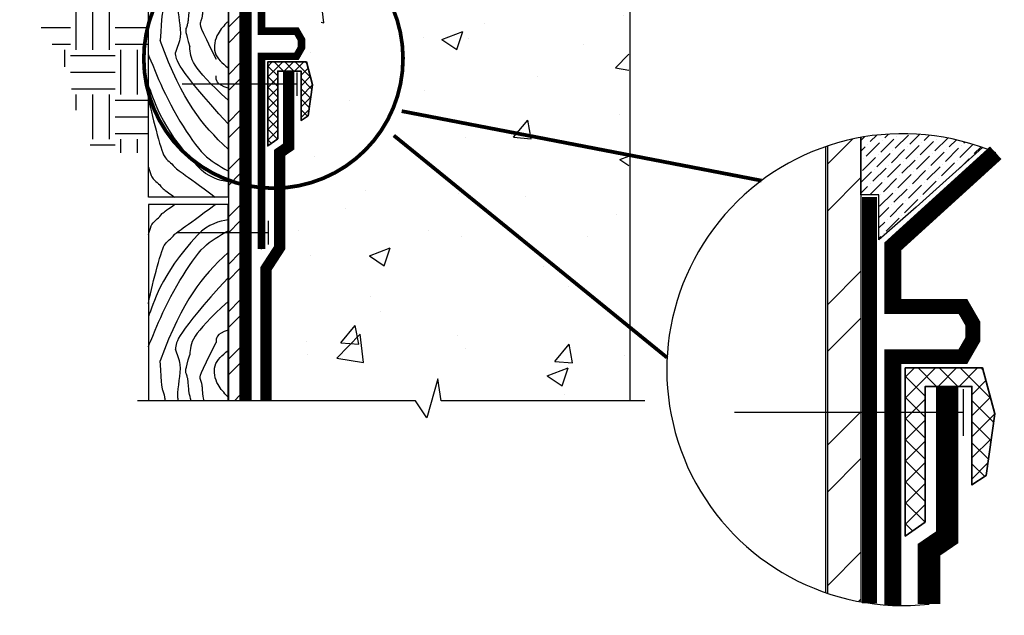
# Model space of a CAD drawing. Units: inches. Extents: x 195.9 to 232.3, y 1297.8 to 1343.2.
import ezdxf

# ---------------------------------------------------------------- set-up
doc = ezdxf.new("R2010")
doc.units = ezdxf.units.IN
doc.header["$MEASUREMENT"] = 0
for name, color, linetype, lineweight in [('BKG', 7, 'Continuous', 30), ('foam', 6, 'Continuous', 30), ('w-accessories', 1, 'Continuous', 35), ('w-ultraseal', 5, 'Continuous', 30)]:
    doc.layers.add(name, color=color, linetype=linetype, lineweight=lineweight)
pattern_1 = [(45, (150.9043610803322, 1077.142187031921), (-2.357184320047694, 2.357184320047694), []), (45, (152.4758172910604, 1077.142187031921), (-2.357184320047694, 2.357184320047694), [])]

msp = doc.modelspace()

# ---------------------------------------------------------------- hatches: boundary and pattern name
at = {"layer": 'BKG'}
h = msp.add_hatch(dxfattribs=at)
h.set_pattern_fill('AR-CONC', color=251, angle=7.633331235512441e-13, style=0)
h.set_pattern_definition([(50.00000000000075, (159.1580186434635, 1200.381244676003), (7.172601826007543, -0.6275213498258556), [0.7499999999999998, -8.249999999999996]), (355.0000000000008, (159.1580186434635, 1200.381244676003), (-1.3875133361301, 7.5219213370001), [0.5999999999999999, -6.599999999999999]), (100.4514000000007, (159.7557354434635, 1200.328951276002), (5.785093817140124, 6.894395420609614), [0.6374018999999999, -7.011421119999998]), (46.18420000000076, (159.1580186434635, 1202.381244676003), (10.67241048625647, -1.655190143290039), [1.125, -12.375]), (96.63560000000072, (160.0473860934635, 1202.243311606003), (9.346627055486904, 9.74117870900454), [0.95610288, -10.51713]), (351.1842000000007, (159.1580186434635, 1202.381244676003), (9.346619451336144, 9.741186009253372), [0.9, -9.9]), (21.00000000000078, (160.1580186434635, 1201.881244676003), (5.969070521184671, -4.026188906653309), [0.7499999999999999, -8.249999999999998]), (326.0000000000008, (160.1580186434635, 1201.881244676003), (2.433153319215721, 7.251500450468564), [0.5999999999999998, -6.599999999999998]), (71.45140000000077, (160.6554409734635, 1201.545728616003), (8.402226285814855, 3.225304967099636), [0.6374019000000001, -7.01142112]), (37.50000000000077, (159.1580186434635, 1200.381244676003), (0.1215985531728623, 3.328938538313117), [0, -6.519999999999999, 0, -6.699999999999999, 0, -6.624999999999999]), (7.500000000000754, (159.1580186434635, 1200.381244676003), (2.630695374421433, 3.944117118823637), [0, -3.82, 0, -6.37, 0, -2.525]), (327.5000000000007, (156.9280186434635, 1200.381244676003), (5.338224361724095, -0.2255487173437269), [0, -2.5, 0, -7.8, 0, -10.35]), (317.5000000000007, (155.9280186434635, 1200.381244676003), (5.831861693423849, 1.001049823323254), [0, -3.25, 0, -5.179999999999999, 0, -7.349999999999999])])
h.paths.add_polyline_path([(209.4218318069528, 1314.285339308987), (208.6598884278136, 1314.285339308987), (208.6598884278136, 1311.17186369621), (208.3837925105808, 1311.012459644073), (208.3837925105809, 1305.644859109094), (207.853244525254, 1305.282385562148), (207.853244525254, 1304.966172866555), (212.5451951228029, 1304.966172866555), (212.9255367811912, 1304.394033394029), (213.2950138168106, 1305.700460001934), (213.4096335522989, 1304.965070657456), (219.7334378971692, 1304.965070657456), (219.7334378971687, 1342.638155038016), (213.4417705319725, 1342.638155038016), (213.3271507964842, 1341.902765693538), (212.9576737608648, 1343.209192301442), (212.5773321024765, 1342.637052828917), (208.3730082150119, 1342.637052828917), (208.373008215012, 1339.562768687217), (208.6598884278133, 1339.275888474416), (208.6598884278133, 1332.696130030587), (209.5495246272391, 1331.155234932929), (208.6598884278133, 1331.314080183285), (208.6598884278134, 1331.205107336264), (214.2553137719449, 1330.218482879554), (214.2553137719449, 1324.968482879554), (208.6598884278135, 1319.878603438674), (208.6598884278135, 1319.731972512765), (209.3743306865192, 1320.376409423961), (208.7682685771223, 1318.293563899858), (209.3473484624341, 1317.855622759184), (209.8652185929511, 1316.589068343642), (209.7674067593533, 1315.54605397099), (209.4127065629946, 1315.136987005039), (209.4218318069528, 1315.136987005039)])
h.paths.add_polyline_path([(208.6598884278135, 1315.136987005039), (209.2730740348086, 1315.136987005039), (209.2730740348086, 1316.276397049239), (209.084942854466, 1316.901036925313), (208.6598884278135, 1316.901036925313)])
h = msp.add_hatch(dxfattribs=at)
h.set_pattern_fill('ANSI32', color=256, scale=3, style=0)
h.set_pattern_definition([(45, (159.1901556231358, 1200.410277064094), (-0.795495128834866, 0.7954951288348661), []), (45, (159.7204857081358, 1200.410277064094), (-0.795495128834866, 0.7954951288348661), [])])
h.paths.add_polyline_path([(206.312165629063, 1325.703422196001), (206.687165629063, 1325.919928546948), (206.687165629063, 1342.637052828917), (206.312165629063, 1342.637052828917)])
h.paths.add_polyline_path([(206.312165629063, 1304.995205254646), (206.687165629063, 1304.995205254646), (206.687165629063, 1324.264767984981), (206.312165629063, 1324.048261634035)])
h = msp.add_hatch(dxfattribs=at)
h.set_pattern_fill('EARTH', color=252, scale=6, style=0)
h.set_pattern_definition([(0, (4.496822285873463, 1325.955170322213), (1.5, 1.5), [1.5, -1.5]), (0, (4.496822285873463, 1326.517670322213), (1.5, 1.5), [1.5, -1.5]), (0, (4.496822285873463, 1327.080170322213), (1.5, 1.5), [1.5, -1.5]), (90, (4.684322285873463, 1327.267670322213), (-1.5, 1.5), [1.5, -1.5]), (90, (5.246822285873463, 1327.267670322213), (-1.5, 1.5), [1.5, -1.5]), (90, (5.809322285873463, 1327.267670322213), (-1.5, 1.5), [1.5, -1.5])])
h.paths.add_polyline_path([(201.8758618547703, 1313.317341399951), (203.6126543703613, 1313.317341399951), (203.6126543703612, 1322.489698082143), (199.2978134661627, 1319.998523524594), (199.2967501257539, 1319.958848738233), (199.2959587090901, 1319.919219338154), (199.2954431960634, 1319.879638182374), (199.2952075665661, 1319.840108128909), (199.2952558004907, 1319.800632035773), (199.2955918777294, 1319.761212760982), (199.2962197781744, 1319.721853162551), (199.297143481718, 1319.682556098497), (199.2983669682527, 1319.643324426834), (199.2998942176707, 1319.604161005578), (199.3017292098643, 1319.565068692744), (199.3038759247257, 1319.526050346348), (199.3063383421475, 1319.487108824405), (199.3091204420217, 1319.448246984931), (199.3122262042407, 1319.409467685942), (199.3156596086969, 1319.370773785451), (199.3194246352826, 1319.332168141476), (199.32352526389, 1319.293653612032), (199.3279654744114, 1319.255233055134), (199.3327492467392, 1319.216909328797), (199.3378805607657, 1319.178685291037), (199.3433633963831, 1319.14056379987), (199.3492017334838, 1319.102547713311), (199.3553995519601, 1319.064639889375), (199.3619608317043, 1319.026843186078), (199.3688895526087, 1318.989160461435), (199.3761896945656, 1318.951594573462), (199.3838652374673, 1318.914148380175), (199.391920161206, 1318.876824739587), (199.4003584456743, 1318.839626509717), (199.4091840707642, 1318.802556548578), (199.4184010163682, 1318.765617714186), (199.4280132623785, 1318.728812864556), (199.4380247886875, 1318.692144857705), (199.4484395751874, 1318.655616551647), (199.4592616017705, 1318.619230804398), (199.4704948483293, 1318.582990473973), (199.4821432947559, 1318.546898418389), (199.4942109209427, 1318.51095749566), (199.5067017067819, 1318.475170563801), (199.5196196321659, 1318.439540480829), (199.5329686769871, 1318.404070104759), (199.5467528211376, 1318.368762293605), (199.5609760445098, 1318.333619905385), (199.5756420193514, 1318.298645648455), (199.5907462662028, 1318.263838265678), (199.6062755072071, 1318.229192219827), (199.6222160272886, 1318.194701760988), (199.6385541113712, 1318.160361139245), (199.6552760443793, 1318.126164604682), (199.6723681112368, 1318.092106407383), (199.689816596868, 1318.058180797434), (199.707607786197, 1318.024382024917), (199.7257279641479, 1317.990704339918), (199.7441634156448, 1317.957141992521), (199.762900425612, 1317.92368923281), (199.7819252789735, 1317.89034031087), (199.8012242606534, 1317.857089476785), (199.820783655576, 1317.823930980639), (199.8405897486653, 1317.790859072518), (199.8606288248454, 1317.757868002504), (199.8808871690406, 1317.724952020683), (199.901351066175, 1317.692105377138), (199.9220068011727, 1317.659322321955), (199.9428406589578, 1317.626597105217), (199.9638389244545, 1317.593923977009), (199.9849878825869, 1317.561297187416), (200.0062738182791, 1317.528710986521), (200.0276830164553, 1317.496159624409), (200.0492017620396, 1317.463637351164), (200.0708163399561, 1317.431138416872), (200.0925130351291, 1317.398657071615), (200.1142781324826, 1317.366187565479), (200.1360979169409, 1317.333724148547), (200.1579586734278, 1317.301261070905), (200.1798466868677, 1317.268792582636), (200.2017482421847, 1317.236312933825), (200.2236496243029, 1317.203816374557), (200.2455371181465, 1317.171297154915), (200.2673970086395, 1317.138749524983), (200.2892155807062, 1317.106167734848), (200.3109791192707, 1317.073546034592), (200.3326739092571, 1317.0408786743), (200.3542862355895, 1317.008159904056), (200.3758023831921, 1316.975383973946), (200.397208636989, 1316.942545134052), (200.4184912819044, 1316.90963763446), (200.4396366028623, 1316.876655725254), (200.460630884787, 1316.843593656518), (200.4814604126026, 1316.810445678336), (200.5021114712331, 1316.777206040794), (200.5225703456028, 1316.743868993975), (200.5428233206358, 1316.710428787963), (200.5628566812562, 1316.676879672844), (200.5826567123881, 1316.6432158987), (200.6022096989558, 1316.609431715618), (200.6215019258833, 1316.575521373681), (200.6405196780947, 1316.541479122973), (200.6592492405142, 1316.507299213579), (200.677676898066, 1316.472975895583), (200.6957889356742, 1316.43850341907), (200.7135716382628, 1316.403876034124), (200.7310112907562, 1316.369087990829), (200.7480941780783, 1316.33413353927), (200.7648065851533, 1316.299006929531), (200.7811347969054, 1316.263702411695), (200.7970650982588, 1316.228214235849), (200.8125837741374, 1316.192536652076), (200.8276771094656, 1316.156663910461), (200.8423313891673, 1316.120590261087), (200.856532898178, 1316.084309954044), (200.8702733332136, 1316.04781987141), (200.8835652184482, 1316.011127024565), (200.8964260877049, 1315.974240861303), (200.9088734748073, 1315.937170829419), (200.9209249135788, 1315.899926376707), (200.9325979378428, 1315.862516950961), (200.9439100814227, 1315.824951999975), (200.954878878142, 1315.787240971542), (200.9655218618241, 1315.749393313458), (200.9758565662924, 1315.711418473516), (200.9859005253704, 1315.673325899511), (200.9956712728815, 1315.635125039236), (201.0051863426492, 1315.596825340485), (201.0144632684968, 1315.558436251053), (201.0235195842478, 1315.519967218734), (201.0323728237256, 1315.481427691322), (201.0410405207537, 1315.44282711661), (201.0495402091555, 1315.404174942394), (201.0578894227544, 1315.365480616466), (201.0661056953739, 1315.326753586622), (201.0742065608373, 1315.288003300655), (201.0822095529682, 1315.249239206359), (201.0901322055898, 1315.210470751529), (201.0979920525259, 1315.171707383959), (201.1058066275995, 1315.132958551442), (201.1135934646344, 1315.094233701772), (201.1213700974538, 1315.055542282745), (201.1291540598812, 1315.016893742154), (201.13696288574, 1314.978297527792), (201.1448141088538, 1314.939763087455), (201.1527252630458, 1314.901299868936), (201.1607138821396, 1314.862917320029), (201.1687974999585, 1314.824624888529), (201.176993650326, 1314.786432022229), (201.1853198670655, 1314.748348168923), (201.1937936840006, 1314.710382776407), (201.2024326349544, 1314.672545292473), (201.2112542537506, 1314.634845164916), (201.2202760742126, 1314.59729184153), (201.2295156301637, 1314.559894770109), (201.2389904554275, 1314.522663398448), (201.2487180838273, 1314.485607174339), (201.2587160491866, 1314.448735545578), (201.2690018853288, 1314.412057959958), (201.2795931260773, 1314.375583865274), (201.2905073052557, 1314.33932270932), (201.3017619566872, 1314.303283939889), (201.3133746141953, 1314.267477004776), (201.3253628116036, 1314.231911351775), (201.3377440827353, 1314.196596428679), (201.350535961414, 1314.161541683284), (201.363755981463, 1314.126756563384), (201.3774216767058, 1314.092250516771), (201.3915505809658, 1314.058032991241), (201.4061602280665, 1314.024113434587), (201.4212673012774, 1313.990500820351), (201.436875951358, 1313.957197134177), (201.4529807799356, 1313.92419903729), (201.4695761486178, 1313.891503057084), (201.4866564190129, 1313.859105720953), (201.5042159527286, 1313.827003556293), (201.5222491113732, 1313.795193090497), (201.5407502565544, 1313.763670850961), (201.5597137498803, 1313.732433365078), (201.579133952959, 1313.701477160243), (201.5990052273984, 1313.670798763851), (201.6193219348064, 1313.640394703295), (201.6400784367911, 1313.610261505971), (201.6612690949605, 1313.580395699274), (201.6828882709225, 1313.550793810596), (201.7049303262853, 1313.521452367333), (201.7273896226567, 1313.49236789688), (201.7502605216447, 1313.46353692663), (201.7735373848573, 1313.434955983979), (201.7972145739026, 1313.40662159632), (201.8212864503884, 1313.378530291048), (201.8457473759229, 1313.350678595559), (201.870591712114, 1313.323063037245)])
h = msp.add_hatch(dxfattribs=at)
h.set_pattern_fill('ANSI32', scale=8.889498758465736, style=0)
h.set_pattern_definition(pattern_1)
edge = h.paths.add_edge_path()
edge.add_arc((228.9282788397188, 1306.036576126869), 7.917658429170494, 100.2024318294539, 108.5099560579296)
edge.add_line((226.4146642678238, 1313.54464224172), (226.4146642678238, 1303.529707623576))
edge.add_line((226.4146642678238, 1303.529707623576), (227.525851612632, 1303.529707623576))
edge.add_line((227.525851612632, 1303.529707623576), (227.525851612632, 1313.829041261455))
h = msp.add_hatch(dxfattribs=at)
h.set_pattern_fill('ANSI32', scale=8.889498758465736, style=0)
h.set_pattern_definition(pattern_1)
edge = h.paths.add_edge_path()
edge.add_arc((228.9282788397188, 1306.036576126869), 7.917658429170494, 251.4900439420705, 259.7975681705461)
edge.add_line((227.525851612632, 1298.244110992283), (227.525851612632, 1303.529707623576))
edge.add_line((227.525851612632, 1303.529707623576), (226.4146642678238, 1303.529707623576))
edge.add_line((226.4146642678238, 1303.529707623576), (226.4146642678238, 1298.528510012018))
at = {"layer": 'foam'}
h = msp.add_hatch(dxfattribs=at)
h.set_pattern_fill('ANSI36', color=256, scale=2, style=0)
h.set_pattern_definition([(45, (173.6576807986451, 1215.663823484477), (0.1325825214724777, 0.4861359120657514), [0.625, -0.125, 0, -0.125])])
h.paths.add_polyline_path([(227.525851612632, 1313.829041261455), (227.525851612632, 1311.905677248041), (228.1292735692483, 1311.905677248041), (228.1292735692483, 1310.395867616617), (229.3849529281724, 1311.488538780892), (231.6051971956981, 1313.487980230555, 0.1314894459976801)])
at = {"layer": 'w-accessories'}
h = msp.add_hatch(dxfattribs=at)
h.set_pattern_fill('ANSI37', color=256, scale=2, style=0)
h.set_pattern_definition([(315, (159.1901556231358, 1449.15418824575), (-0.1767766952966369, -0.1767766952966369), []), (225, (159.1901556231358, 1449.15418824575), (-0.1767766952966369, 0.1767766952966369), [])])
h.paths.add_polyline_path([(207.6196754800737, 1313.541715760179), (207.9547383013388, 1313.776443493262), (207.9547383013388, 1315.615810817016), (207.6196754800737, 1315.615810817016)])
h.paths.add_polyline_path([(207.9547383013388, 1316.053095752339), (208.7365662229998, 1316.053095752339), (208.7365662229998, 1314.401338458461), (208.9764725151121, 1314.556412409065), (209.1212955633544, 1315.594775345581), (208.9154424831465, 1316.363029499812), (207.6196754800737, 1316.363029499812), (207.6196754800737, 1315.615810817016), (207.9547383013388, 1315.615810817016)])
h = msp.add_hatch(dxfattribs=at)
h.set_pattern_fill('ANSI37', color=256, scale=4, style=0)
h.set_pattern_definition([(315, (132.1563737279119, 1571.676358229398), (-0.3535533905932737, -0.3535533905932738), []), (225, (132.1563737279119, 1571.676358229398), (-0.3535533905932738, 0.3535533905932737), [])])
h.paths.add_polyline_path([(229.0154134417877, 1300.451413258256), (229.685539084318, 1300.920868724422), (229.685539084318, 1304.59960337193), (229.0154134417877, 1304.59960337193)])
h.paths.add_polyline_path([(229.685539084318, 1305.474173242575), (231.2491949276399, 1305.474173242575), (231.2491949276399, 1302.170658654821), (231.7290075118646, 1302.480806556028), (232.0186536083491, 1304.557532429061), (231.6069474479334, 1306.094040737522), (229.0154134417877, 1306.094040737522), (229.0154134417877, 1304.59960337193), (229.685539084318, 1304.59960337193)])

# ---------------------------------------------------------------- linework, layer by layer
at = {"layer": 'BKG'}
for p, q in [((219.7655748768428, 1342.638155038016), (219.7655748768428, 1304.994103045547)), ((203.6131538017332, 1311.828797423251), (203.6131538017332, 1321.368087292278)), ((203.6135323581633, 1316.048746812195), (203.6135323581633, 1321.368087292278)), ((206.285865977574, 1321.368087292278), (206.285865977574, 1311.828797423251)), ((206.285865977574, 1311.828797423251), (203.6131538017332, 1311.828797423251)), ((203.6131538017332, 1311.576900855276), (203.6131538017332, 1304.995205254646)), ((206.285865977574, 1311.576900855276), (203.6131538017332, 1311.576900855276)), ((206.285865977574, 1304.995205254646), (206.285865977574, 1311.576900855276)), ((203.6135323581633, 1307.356951466331), (203.6135323581633, 1304.995205254646))]:
    msp.add_line(p, q, dxfattribs=at)
at = {"layer": 'BKG', "color": 7}
msp.add_line((226.3367340280705, 1313.518100736882), (226.3367340280705, 1298.555051516856), dxfattribs=at)
at = {"layer": 'BKG'}
for points, const_width in [([(207.4094755897228, 1310.080522085798), (207.4094755897228, 1316.552764563676), (208.5858535177844, 1316.552764563676), (208.7539860900504, 1316.843978721248), (208.7539860900504, 1317.104336347331), (208.5858535177844, 1317.395550504903), (207.4094755897228, 1317.395550504903), (207.4094755897228, 1318.719768606518), (213.4153321918606, 1324.182996898207), (213.4153321918606, 1329.785702142103), (207.4094755897228, 1330.844696703326), (207.4094755897228, 1332.168914804941), (208.5858535177844, 1332.168914804941), (208.7539860900504, 1332.460128962513), (208.7539860900504, 1332.720486588597), (208.5858535177844, 1333.011700746169), (207.4094755897228, 1333.011700746169), (207.4094755897228, 1339.483943224046)], 0.25), ([(212.1144840360926, 1314.71139427546), (224.1894853811473, 1312.379536914862)], 0.125), ([(211.8494923501717, 1313.894870975247), (221.0209272360983, 1306.440439492051)], 0.125)]:
    msp.add_lwpolyline(points, dxfattribs=dict(at, const_width=const_width))
for points in [[(207.4094755897228, 1317.395550504903), (207.4094755897228, 1318.719768606518), (213.4153321918606, 1324.182996898207), (213.4153321918606, 1329.785702142103), (207.4094755897228, 1330.844696703326), (207.4094755897228, 1332.168914804941)], [(206.312165629063, 1304.995205254646), (206.312165629063, 1324.048261634035)], [(206.687165629063, 1324.264767984981), (206.687165629063, 1304.995205254646)], [(207.4094755897228, 1310.080522085798), (207.4094755897228, 1316.552764563676)], [(208.5925018913837, 1316.008810284742), (208.5925018913837, 1315.22281134929)], [(208.5925018913837, 1315.615810817016), (204.7517396474667, 1315.615810817016)], [(212.1144840360926, 1314.71139427546), (224.1894853811473, 1312.379536914862)], [(211.8494923501717, 1313.894870975247), (221.0209272360983, 1306.440439492051)], [(207.6304831445327, 1311.025002937792), (207.6304831445327, 1310.23900400234)], [(207.6304831445327, 1310.632003470066), (204.5822270707221, 1310.632003470066)], [(220.2740471777083, 1304.994103045547), (213.4417705319725, 1304.994103045547), (213.3271507964842, 1305.729492390025), (212.9576737608648, 1304.42306578212), (212.5773321024765, 1304.995205254646), (203.253665623916, 1304.995205254646)], [(230.9610662644077, 1305.385602307382), (230.9610662644077, 1303.813604436479)], [(230.9610662644077, 1304.59960337193), (223.2795417765737, 1304.59960337193)]]:
    msp.add_lwpolyline(points, dxfattribs=at)
at = {"layer": 'BKG', "const_width": 0.125}
msp.add_lwpolyline([(212.1588897341024, 1316.508639849948, 495.2976327333878), (212.1590315794839, 1316.473512152305)], format="xyb", close=True, dxfattribs=at)
at = {"layer": 'BKG', "color": 7}
for points in [[(227.525851612632, 1313.829041261455), (227.525851612632, 1298.244110992283)], [(226.4146642678238, 1298.528510012018), (226.4146642678238, 1313.54464224172)], [(228.5950136610859, 1308.159082747705), (228.5950136610859, 1310.170252253334), (232.0498279380685, 1313.312924539885)], [(228.5950136610859, 1298.125934602838), (228.5950136610859, 1306.47351086525)], [(228.5950136610859, 1306.47351086525), (230.3305911942663, 1306.47351086525)]]:
    msp.add_lwpolyline(points, dxfattribs=at)
at = {"layer": 'BKG'}
msp.add_lwpolyline([(228.5950136610859, 1298.125934602838, 0.5761712158264829, 0.5761712158264829, 0), (228.5950136610859, 1306.47351086525, 0.5, 0.5, 0), (230.9477695172091, 1306.47351086525, 0.5, 0.5, 0), (231.2840346617411, 1307.055939180394, 0.5, 0.5, 0), (231.2840346617411, 1307.576654432561, 0.5, 0.5, 0), (230.9477695172091, 1308.159082747705, 0.5, 0.5, 0), (228.5950136610859, 1308.159082747705, 0.5761712158264829, 0.5761712158264829, 0), (228.5950136610859, 1310.170252253334, 0.5761712158264829, 0.5761712158264829, 0), (232.0498279380685, 1313.312924539885, 0.5761712158264829, 0.5761712158264829, 0)], format="xyseb", dxfattribs=at)
msp.add_arc((228.9282788397188, 1306.036576126869), 7.917658429170494, 66.78069674964097, 276.3990216608822, dxfattribs=at)
at = {"layer": 'BKG', "color": 252}
for points, knots in [([(203.6539634765645, 1321.311248543861), (203.6539634765645, 1321.311248543861), (203.6313216548445, 1320.041117071837), (203.8627270559473, 1319.482878023735), (203.8915975270899, 1319.209585963737), (204.0509464421938, 1318.874380000732), (204.0748743405727, 1318.638504326475), (204.1932434283177, 1318.616289093965), (204.1866324249354, 1318.52747527154), (204.1754564251705, 1318.383844948305), (204.1709829786957, 1318.328948323921), (204.1636924839318, 1318.27573033585), (204.1613962853385, 1318.26287085491), (204.1543454074961, 1318.229881281319), (204.149888534219, 1318.21188481417), (204.1333538724906, 1318.152947884692), (204.1180062037924, 1318.1070485347), (204.0832875900667, 1318.01294206221), (204.0655665173265, 1317.967460020167), (204.0069859656968, 1317.077956077542)], [0, 0, 0, 0, 0.3372091228217908, 0.3372091228217908, 0.6744182456435817, 0.6744182456435817, 0.943309910673682, 0.943309910673682, 1.212201575703782, 1.212201575703782, 1.481093240733883, 1.481093240733883, 1.618028481224275, 1.618028481224275, 1.754963721714667, 1.754963721714667, 2.028834202695451, 2.028834202695451, 2.242867085286145, 2.242867085286145, 2.242867085286145, 2.242867085286145]), ([(205.3649758061927, 1321.368087292278), (205.3649758061927, 1321.368087292278), (205.4337797283243, 1319.010242395781), (205.2612646697897, 1318.810147413209), (205.1660015196766, 1318.682872057071), (205.0333797957438, 1318.378830126564), (205.0044491880493, 1318.253423509419), (204.9694208951323, 1318.041231054917), (204.96280989175, 1317.952417232491), (204.951633891985, 1317.808786909257), (204.9471604455103, 1317.753890284873), (204.9398699507464, 1317.700672296801), (204.9375737521531, 1317.687812815862), (204.9305228743106, 1317.654823242271), (204.9260660010336, 1317.636826775122), (204.9095313393051, 1317.577889845644), (204.8941836706069, 1317.531990495651), (204.8594650568813, 1317.437884023162), (204.841743984141, 1317.392401981119), (205.0042281247386, 1316.870438899998)], [0, 0, 0, 0, 0.3372091228217908, 0.3372091228217908, 0.6744182456435817, 0.6744182456435817, 0.943309910673682, 0.943309910673682, 1.212201575703782, 1.212201575703782, 1.481093240733883, 1.481093240733883, 1.618028481224275, 1.618028481224275, 1.754963721714667, 1.754963721714667, 2.028834202695451, 2.028834202695451, 2.242867085286145, 2.242867085286145, 2.242867085286145, 2.242867085286145]), ([(206.2862445340041, 1320.579274025137), (206.2862445340041, 1320.579274025137), (205.9099215140935, 1319.193787021868), (205.737406455559, 1318.993692039296), (205.6421433054458, 1318.866416683158), (205.509521581513, 1318.562374752651), (205.4805909738185, 1318.436968135506), (205.4455626809015, 1318.224775681004), (205.4389516775192, 1318.135961858578), (205.4277756777543, 1317.992331535344), (205.4233022312796, 1317.93743491096), (205.4160117365157, 1317.884216922889), (205.4137155379223, 1317.871357441949), (205.4066646600799, 1317.838367868358), (205.4022077868028, 1317.820371401209), (205.3856731250744, 1317.761434471731), (205.3703254563762, 1317.715535121738), (205.3356068426505, 1317.621428649249), (205.3178857699102, 1317.575946607206), (205.8927909264706, 1316.458070705815)], [0, 0, 0, 0, 0.3372091228217908, 0.3372091228217908, 0.6744182456435817, 0.6744182456435817, 0.943309910673682, 0.943309910673682, 1.212201575703782, 1.212201575703782, 1.481093240733883, 1.481093240733883, 1.618028481224275, 1.618028481224275, 1.754963721714667, 1.754963721714667, 2.028834202695451, 2.028834202695451, 2.242867085286145, 2.242867085286145, 2.242867085286145, 2.242867085286145]), ([(203.6131538017332, 1316.598442357764), (203.6131538017332, 1316.598442357764), (203.6131538017332, 1316.598442357764), (204.3044582738582, 1314.951845416433), (205.0139281076094, 1313.716205082833), (205.6912822135494, 1313.051588463004), (206.0095334799497, 1312.863312775382), (206.285865977574, 1312.708832030676)], [0, 0, 0, 0, 0.3372091228217908, 0.3372091228217908, 0.6744182456435817, 0.6744182456435817, 0.8266149592202339, 0.8266149592202339, 0.8266149592202339, 0.8266149592202339]), ([(206.285865977574, 1312.33897285602), (206.0125311851334, 1312.387858734701), (205.6245972683127, 1312.470084725667), (203.9981066277951, 1314.20567701784), (203.7788181638288, 1315.176260278995), (203.6131538017332, 1315.592869662453)], [1.135101286876307, 1.135101286876307, 1.135101286876307, 1.135101286876307, 1.212201575703782, 1.212201575703782, 1.478256501211068, 1.478256501211068, 1.478256501211068, 1.478256501211068]), ([(203.6131538017341, 1315.157011124797), (203.6903227589307, 1314.708452065252), (204.0450972602128, 1313.356010205378), (204.256145437909, 1313.028633556877), (204.3724588000825, 1312.998661990317), (204.5158593781901, 1312.79482156361), (204.7844350163594, 1312.623792394637), (205.8571357129248, 1311.828797423251)], [1.505620711460335, 1.505620711460335, 1.505620711460335, 1.505620711460335, 1.618028481224275, 1.618028481224275, 1.754963721714667, 1.754963721714667, 1.790886925810327, 1.790886925810327, 1.790886925810327, 1.790886925810327]), ([(203.6131538017332, 1312.835903789007), (203.6648401700304, 1312.666791804682), (203.7082911812526, 1312.543052405744), (203.8494108040749, 1312.324148505878), (203.9657241662485, 1312.294176939318), (204.0967104302304, 1312.10798315757), (204.1953741226505, 1312.039470729431), (204.4875901591088, 1311.828797423251)], [1.588237849240496, 1.588237849240496, 1.588237849240496, 1.588237849240496, 1.618028481224275, 1.618028481224275, 1.754963721714667, 1.754963721714667, 1.775922418283968, 1.775922418283968, 1.775922418283968, 1.775922418283968]), ([(203.6131538017341, 1308.248687153729), (203.6903227589307, 1308.697246213274), (204.0450972602128, 1310.049688073148), (204.256145437909, 1310.37706472165), (204.3724588000825, 1310.40703628821), (204.5158593781901, 1310.610876714916), (204.7844350163594, 1310.781905883889), (205.8571357129248, 1311.576900855276)], [1.505620711460335, 1.505620711460335, 1.505620711460335, 1.505620711460335, 1.618028481224275, 1.618028481224275, 1.754963721714667, 1.754963721714667, 1.790886925810327, 1.790886925810327, 1.790886925810327, 1.790886925810327]), ([(203.6131538017332, 1310.569794489519), (203.6648401700304, 1310.738906473844), (203.7082911812526, 1310.862645872782), (203.8494108040749, 1311.081549772648), (203.9657241662485, 1311.111521339208), (204.0967104302304, 1311.297715120956), (204.1953741226505, 1311.366227549095), (204.4875901591088, 1311.576900855276)], [1.588237849240496, 1.588237849240496, 1.588237849240496, 1.588237849240496, 1.618028481224275, 1.618028481224275, 1.754963721714667, 1.754963721714667, 1.775922418283968, 1.775922418283968, 1.775922418283968, 1.775922418283968]), ([(206.285865977574, 1311.066725422506), (206.0125311851334, 1311.017839543825), (205.6245972683127, 1310.935613552859), (203.9981066277951, 1309.200021260686), (203.7788181638288, 1308.229437999531), (203.6131538017332, 1307.812828616073)], [1.135101286876307, 1.135101286876307, 1.135101286876307, 1.135101286876307, 1.212201575703782, 1.212201575703782, 1.478256501211068, 1.478256501211068, 1.478256501211068, 1.478256501211068]), ([(203.6131538017332, 1306.807255920762), (203.6131538017332, 1306.807255920762), (203.6131538017332, 1306.807255920762), (204.3044582738582, 1308.453852862093), (205.0139281076094, 1309.689493195693), (205.6912822135494, 1310.354109815523), (206.0095334799497, 1310.542385503144), (206.285865977574, 1310.69686624785)], [0, 0, 0, 0, 0.3372091228217908, 0.3372091228217908, 0.6744182456435817, 0.6744182456435817, 0.8266149592202339, 0.8266149592202339, 0.8266149592202339, 0.8266149592202339]), ([(205.4779218529172, 1304.995205254646), (205.4721448408623, 1305.022768030062), (205.4672817941162, 1305.049353755343), (205.4455626809015, 1305.180922597522), (205.4389516775192, 1305.269736419948), (205.4277756777543, 1305.413366743182), (205.4233022312796, 1305.468263367567), (205.4160117365157, 1305.521481355638), (205.4137155379223, 1305.534340836577), (205.4066646600799, 1305.567330410168), (205.4022077868028, 1305.585326877317), (205.3856731250744, 1305.644263806795), (205.3703254563762, 1305.690163156788), (205.3356068426505, 1305.784269629278), (205.3178857699102, 1305.829751671321), (205.8927909264706, 1306.947627572711)], [0.878751782469529, 0.878751782469529, 0.878751782469529, 0.878751782469529, 0.943309910673682, 0.943309910673682, 1.212201575703782, 1.212201575703782, 1.481093240733883, 1.481093240733883, 1.618028481224275, 1.618028481224275, 1.754963721714667, 1.754963721714667, 2.028834202695451, 2.028834202695451, 2.242867085286145, 2.242867085286145, 2.242867085286145, 2.242867085286145]), ([(204.6196099429231, 1304.995205254646), (204.6124752303942, 1305.037798137878), (204.564737494799, 1305.435176335177), (204.7973834812524, 1306.039901842632), (204.5901135592343, 1306.55180782997), (204.5214633464371, 1306.721357056509)], [0.6035260248211773, 0.6035260248211773, 0.6035260248211773, 0.6035260248211773, 0.73468527611402, 1.821201404706658, 2.359289125815467, 2.359289125815467, 2.359289125815467, 2.359289125815467]), ([(205.0520268961301, 1304.995205254653), (205.0190932932613, 1305.090840703466), (204.9998906730547, 1305.179889088991), (204.9694208951323, 1305.364467223609), (204.96280989175, 1305.453281046035), (204.951633891985, 1305.596911369269), (204.9471604455103, 1305.651807993653), (204.9398699507464, 1305.705025981725), (204.9375737521531, 1305.717885462664), (204.9305228743106, 1305.750875036255), (204.9260660010336, 1305.768871503404), (204.9095313393051, 1305.827808432882), (204.8941836706069, 1305.873707782875), (204.8594650568813, 1305.967814255365), (204.841743984141, 1306.013296297407), (205.0042281247386, 1306.535259378528)], [0.7444043388781173, 0.7444043388781173, 0.7444043388781173, 0.7444043388781173, 0.943309910673682, 0.943309910673682, 1.212201575703782, 1.212201575703782, 1.481093240733883, 1.481093240733883, 1.618028481224275, 1.618028481224275, 1.754963721714667, 1.754963721714667, 2.028834202695451, 2.028834202695451, 2.242867085286145, 2.242867085286145, 2.242867085286145, 2.242867085286145]), ([(204.1774820210679, 1304.995205254646), (204.1734587951671, 1305.045191120376), (204.1699138817822, 1305.084553977327), (204.1636924839318, 1305.129967942677), (204.1613962853385, 1305.142827423616), (204.1543454074961, 1305.175816997207), (204.149888534219, 1305.193813464356), (204.1333538724906, 1305.252750393834), (204.1180062037924, 1305.298649743827), (204.0832875900667, 1305.392756216316), (204.0655665173265, 1305.438238258359), (204.0069859656968, 1306.327742200984)], [1.271713077485138, 1.271713077485138, 1.271713077485138, 1.271713077485138, 1.481093240733883, 1.481093240733883, 1.618028481224275, 1.618028481224275, 1.754963721714667, 1.754963721714667, 2.028834202695451, 2.028834202695451, 2.242867085286145, 2.242867085286145, 2.242867085286145, 2.242867085286145])]:
    msp.add_open_spline(points, degree=3, knots=knots, dxfattribs=at)
for points in [[(204.8024876668889, 1318.989577010856), (204.6046171111418, 1318.282039239351), (204.681061213797, 1317.198215638915), (204.5214633464371, 1316.684341222017)], [(206.2711422706028, 1317.703967765584), (205.9526014984564, 1317.309466303288), (205.8538382389953, 1316.680156398277), (206.285865977574, 1316.166281981379)], [(206.2711422706028, 1305.139230512942), (205.9526014984564, 1305.533731975238), (205.8538382389953, 1306.163041880249), (206.285865977574, 1306.676916297147)]]:
    msp.add_spline(points, degree=3, dxfattribs=at)
for points in [[(206.285865977574, 1313.432777822497), (205.3769858498777, 1314.305641937923), (204.793570207437, 1314.960467104217), (204.0069859656968, 1317.077956077542)], [(206.285865977574, 1315.078638573093), (205.0344995136506, 1316.215080381228), (205.0243811283232, 1316.471176657621), (205.0042281247386, 1316.870438899998)], [(206.285865977574, 1314.284108433999), (204.5469465674327, 1316.213218535394), (204.5366840160863, 1316.416489108022), (204.5214633464371, 1316.684341222017)], [(206.285865977574, 1315.486246812195), (205.8787189919435, 1315.605577984438), (205.8854326212, 1315.741240434712), (205.8927909264706, 1315.895570705815)], [(206.285865977574, 1309.972920456029), (205.3769858498777, 1309.100056340603), (204.793570207437, 1308.445231174309), (204.0069859656968, 1306.327742200984)], [(206.285865977574, 1309.121589844527), (204.5469465674327, 1307.192479743132), (204.5366840160863, 1306.989209170504), (204.5214633464371, 1306.721357056509)], [(206.285865977574, 1308.327059705433), (205.0344995136506, 1307.190617897298), (205.0243811283232, 1306.934521620905), (205.0042281247386, 1306.535259378528)], [(206.285865977574, 1307.356951466331), (205.8787189919435, 1307.237620294088), (205.8854326212, 1307.101957843814), (205.8927909264706, 1306.947627572711)]]:
    msp.add_open_spline(points, degree=3, dxfattribs=at)
at = {"layer": 'foam'}
msp.add_lwpolyline([(231.6051971956981, 1313.487980230555), (229.3849529281727, 1311.488538780893), (228.1292735692483, 1310.395867616617), (228.1292735692483, 1311.905677248041), (227.525851612632, 1311.905677248041), (227.525851612632, 1313.829041261455)], dxfattribs=at)
at = {"layer": 'w-accessories'}
for points in [[(207.9547383013388, 1313.776443493262), (207.9547383013388, 1316.053095752339), (208.7365662229998, 1316.053095752339), (208.7365662229998, 1314.401338458461), (208.9764725151121, 1314.556412409065), (209.1212955633544, 1315.594775345581), (208.9154424831465, 1316.363029499812), (207.6196754800737, 1316.363029499812), (207.6196754800737, 1313.541715760179)], [(229.685539084318, 1300.920868724422), (229.685539084318, 1305.474173242575), (231.2491949276399, 1305.474173242575), (231.2491949276399, 1302.170658654821), (231.7290075118646, 1302.480806556028), (232.0186536083491, 1304.557532429061), (231.6069474479333, 1306.094040737522), (229.0154134417877, 1306.094040737522), (229.0154134417877, 1300.451413258256)]]:
    msp.add_lwpolyline(points, close=True, dxfattribs=at)
at = {"layer": 'w-ultraseal'}
for points, const_width in [([(206.891443555459, 1304.995205254646), (206.891443555459, 1320.377163574942)], 0.375), ([(227.8144485027996, 1298.197654199616), (227.8144485027996, 1311.827647221757)], 0.5)]:
    msp.add_lwpolyline(points, dxfattribs=dict(at, const_width=const_width))
for points in [[(207.5581562018105, 1304.995205254646, 0.375, 0.375, 0), (207.5581562018105, 1309.421147359437, 0.375, 0.375, 0), (208.0173274676335, 1310.126556417601, 0.375, 0.375, 0), (208.0173274676335, 1313.313164898566, 0.375, 0.375, 0), (208.3199088140175, 1313.520095998054, 0.375, 0.375, 0), (208.3199088140175, 1316.053095752339, 0, 0, 0)], [(229.8107174169075, 1298.168246116091, 0.75, 0.75, 0), (229.8107174169075, 1299.99431153503, 0.75, 0.75, 0), (230.4158801096755, 1300.408173734007, 0.75, 0.75, 0), (230.4158801096755, 1305.474173242575, 0, 0, 0)]]:
    msp.add_lwpolyline(points, format="xyseb", dxfattribs=at)

doc.saveas('drawing.dxf')
